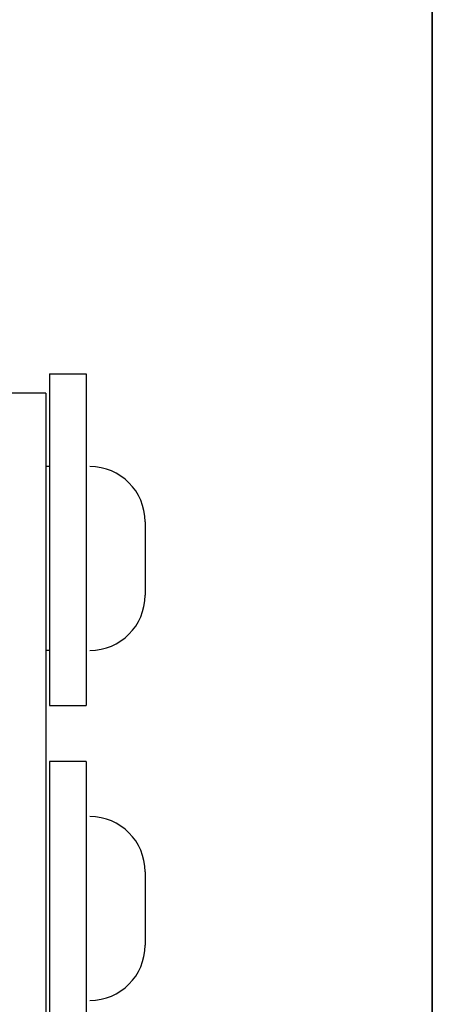
# Model space of a CAD drawing. Units: millimetres. Extents: x -47846 to 193312, y -19629 to 15243.
# Drawn here: x -38904 to -38848, y -13384 to -13250 of the extents above; entities that cross this region are included whole.
import ezdxf

# ---------------------------------------------------------------- set-up
doc = ezdxf.new("R2010")
doc.units = ezdxf.units.MM
doc.header["$LTSCALE"] = 46.255
doc.layers.get('0').update_dxf_attribs({"linetype": 'CONTINUOUS'})
for name, color, linetype in [('FLGU_TSS4006_21_NEW_VIE298', 7, 'CONTINUOUS'), ('FLGU_TSS4006_21_NEW_VIE300', 7, 'CONTINUOUS'), ('FLGU_TSS4006_22_NEW_VIE294', 7, 'CONTINUOUS'), ('FLGU_TSS4006_23_NEW_VIE295', 7, 'CONTINUOUS'), ('FLGU_TSS4006_23_NEW_VIE301', 7, 'CONTINUOUS'), ('NOTE', 7, 'CONTINUOUS')]:
    doc.layers.add(name, color=color, linetype=linetype)

msp = doc.modelspace()

# ---------------------------------------------------------------- linework, layer by layer
for p, q in [((-38899.956, -13298.369), (-38894.956, -13298.369)), ((-38899.956, -13343.494), (-38894.956, -13343.494))]:
    msp.add_line(p, q)
at = {"layer": 'FLGU_TSS4006_21_NEW_VIE298', "color": 7, "linetype": 'Continuous'}
for q in [(-38905.456, -13300.994), (-38900.456, -13378.155)]:
    msp.add_line((-38900.456, -13300.994), q, dxfattribs=at)
at = {"layer": 'FLGU_TSS4006_21_NEW_VIE300', "color": 7, "linetype": 'Continuous'}
for q in [(-38905.456, -13300.994), (-38900.456, -13393.619)]:
    msp.add_line((-38900.456, -13300.994), q, dxfattribs=at)
at = {"layer": 'FLGU_TSS4006_22_NEW_VIE294', "color": 7, "linetype": 'Continuous'}
for p, q in [((-38899.956, -13298.369), (-38899.956, -13343.494)), ((-38894.956, -13298.369), (-38894.956, -13343.494)), ((-38894.956, -13351.119), (-38899.956, -13351.119)), ((-38899.956, -13351.119), (-38899.956, -13438.744)), ((-38894.956, -13351.119), (-38894.956, -13438.744))]:
    msp.add_line(p, q, dxfattribs=at)
at = {"layer": 'FLGU_TSS4006_23_NEW_VIE295', "color": 7, "linetype": 'Continuous'}
for p, q in [((-38899.956, -13310.994), (-38900.456, -13310.994)), ((-38886.956, -13318.494), (-38886.956, -13328.494)), ((-38899.956, -13335.994), (-38900.456, -13335.994))]:
    msp.add_line(p, q, dxfattribs=at)
for centre, start, end in [((-38894.456, -13318.494), 0, 90), ((-38894.456, -13328.494), 270, 0)]:
    msp.add_arc(centre, 7.5, start, end, dxfattribs=at)
at = {"layer": 'FLGU_TSS4006_23_NEW_VIE301', "color": 7, "linetype": 'Continuous'}
msp.add_line((-38886.956, -13366.119), (-38886.956, -13376.119), dxfattribs=at)
for centre, start, end in [((-38894.456, -13366.119), 0, 90), ((-38894.456, -13376.119), 270, 0)]:
    msp.add_arc(centre, 7.5, start, end, dxfattribs=at)
at = {"layer": 'NOTE', "color": 82, "linetype": 'Continuous'}
for p, q in [((-38847.922, -13597.744), (-38847.922, -13177.744)), ((-38847.922, -13177.744), (-38847.922, -13597.744))]:
    msp.add_line(p, q, dxfattribs=at)

doc.saveas('drawing.dxf')
